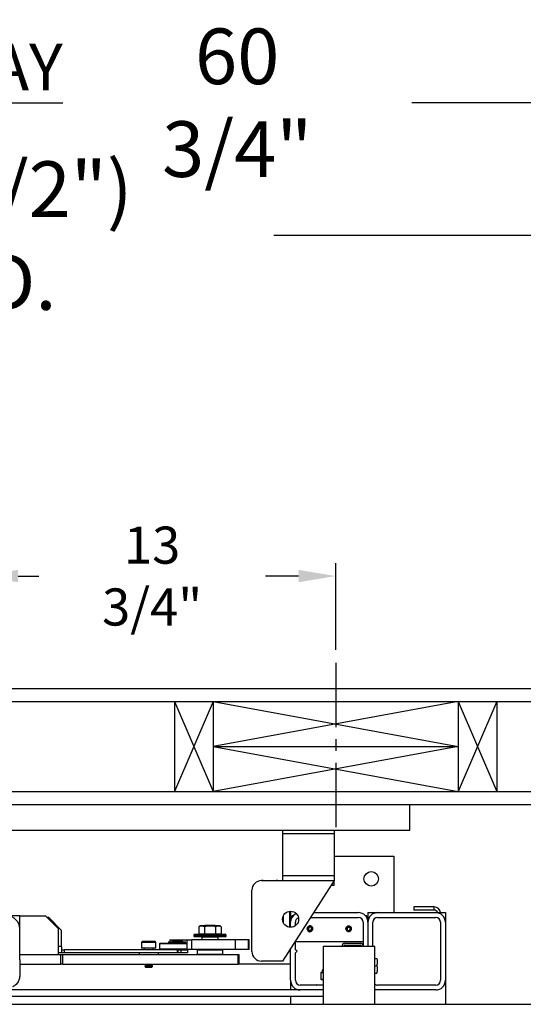
# Model space of a CAD drawing. Extents: x -239 to 414, y -91 to 242.
# Drawn here: x 33 to 53, y 47 to 85 of the extents above; entities that cross this region are included whole.
import ezdxf

# ---------------------------------------------------------------- set-up
doc = ezdxf.new("R2010")
doc.units = 0
doc.header["$LTSCALE"] = 10
doc.header["$MEASUREMENT"] = 0
doc.header["$PDMODE"] = 98
doc.linetypes.add('VSC', pattern=[0.388, 0.25, -0.046, 0.046, -0.046])
doc.layers.get('DEFPOINTS').update_dxf_attribs({"linetype": 'CONTINUOUS'})
for name, color, linetype in [('CAB', 7, 'CONTINUOUS'), ('DIM', 1, 'CONTINUOUS'), ('HW', 130, 'CONTINUOUS'), ('PACA-GLIDE_LIFT', 42, 'CONTINUOUS'), ('RAIL_BACKING', 4, 'CONTINUOUS')]:
    doc.layers.add(name, color=color, linetype=linetype)
doc.styles.get("Standard").update_dxf_attribs({"font": 'SIMPLEX.shx', "width": 0.85})
doc.dimstyles.get("Standard").update_dxf_attribs({"dimscale": 16, "dimtxt": 0.09375, "dimasz": 0.09375, "dimexe": 0.0625, "dimexo": 0.0625, "dimgap": 0.0625, "dimtad": 0, "dimtih": 1, "dimtoh": 1, "dimdec": 4, "dimzin": 4, "dimdsep": 46, "dimtxsty": 'STANDARD', "dimcen": 0.0625, "dimadec": 0, "dimazin": 0, "dimtfac": 1, "dimtdec": 4, "dimtofl": 0, "dimtmove": 0, "dimatfit": 3, "dimfxl": 1, "dimtolj": 1, "dimtzin": 0, "dimarcsym": 0})

# ---------------------------------------------------------------- blocks, each defined once
blk = doc.blocks.new('*D82')
at = {"layer": 'DEFPOINTS', "color": 0, "transparency": 16777216}
for p in [(60, 76.824), (3.5, 48), (60, 47.579)]:
    blk.add_point(p, dxfattribs=at)
at = {"layer": 'DIM', "color": 0, "lineweight": -2, "transparency": 16777216}
for p, q in [((3.5, 48.75), (3.5, 77.574)), ((60, 48.329), (60, 77.574)), ((5.656, 76.824), (20.396, 76.824)), ((57.844, 76.824), (43.104, 76.824))]:
    blk.add_line(p, q, dxfattribs=at)
at = {"layer": 'DIM', "color": 0, "transparency": 16777216}
for points in [[(5.656, 77.183), (5.656, 76.464), (3.5, 76.824)], [(57.844, 77.183), (57.844, 76.464), (60, 76.824)]]:
    blk.add_solid(points, dxfattribs=at)
at = {"layer": 'DIM', "color": 0, "transparency": 16777216, "insert": (31.75, 76.824), "char_height": 2.16, "attachment_point": 5}
blk.add_mtext('\\A1;(56 1/2") O.D.', dxfattribs=at)
blk = doc.blocks.new('*D84')
at = {"layer": 'DEFPOINTS', "color": 0, "transparency": 16777216}
for p in [(63, 81.979), (2.25, 54.75), (63, 54.75)]:
    blk.add_point(p, dxfattribs=at)
at = {"layer": 'DIM', "color": 0, "lineweight": -2, "transparency": 16777216}
for p, q in [((2.25, 55.5), (2.25, 82.729)), ((63, 55.5), (63, 82.729)), ((4.406, 81.979), (34.916, 81.979)), ((60.844, 81.979), (48.445, 81.979))]:
    blk.add_line(p, q, dxfattribs=at)
at = {"layer": 'DIM', "color": 0, "transparency": 16777216}
for points in [[(4.406, 82.338), (4.406, 81.62), (2.25, 81.979)], [(60.844, 82.338), (60.844, 81.62), (63, 81.979)]]:
    blk.add_solid(points, dxfattribs=at)
at = {"layer": 'DIM', "color": 0, "transparency": 16777216, "insert": (41.68, 81.979), "char_height": 2.16, "attachment_point": 5}
blk.add_mtext('\\A1;60 3/4"', dxfattribs=at)
blk = doc.blocks.new('*D103')
at = {"layer": 'DEFPOINTS', "color": 0, "transparency": 16777216}
for p in [(45.5, 63.615), (45.5, 60.25), (31.75, 59.97)]:
    blk.add_point(p, dxfattribs=at)
at = {"layer": 'RAIL_BACKING', "color": 0, "lineweight": -2, "transparency": 16777216}
for p, q in [((31.75, 60.47), (31.75, 64.115)), ((45.5, 60.75), (45.5, 64.115)), ((33.188, 63.615), (33.991, 63.615)), ((44.062, 63.615), (42.777, 63.615))]:
    blk.add_line(p, q, dxfattribs=at)
at = {"layer": 'RAIL_BACKING', "color": 0, "transparency": 16777216}
for points in [[(33.188, 63.855), (33.188, 63.376), (31.75, 63.615)], [(44.062, 63.855), (44.062, 63.376), (45.5, 63.615)]]:
    blk.add_solid(points, dxfattribs=at)
at = {"layer": 'RAIL_BACKING', "color": 0, "transparency": 16777216, "insert": (38.384, 63.615), "char_height": 1.44, "attachment_point": 5}
blk.add_mtext('\\A1;13 3/4"', dxfattribs=at)

msp = doc.modelspace()

# ---------------------------------------------------------------- linework, layer by layer
at = {"layer": 'CAB'}
msp.add_line((4.25, 47), (60, 47), dxfattribs=at)
at = {"layer": 'HW'}
for p, q in [((-2.25, 59.25), (67.5, 59.25)), ((-1.75, 58.75), (67, 58.75)), ((1.75, 55.25), (63.5, 55.25)), ((2.25, 54.75), (63, 54.75))]:
    msp.add_line(p, q, dxfattribs=at)
at = {"layer": 'PACA-GLIDE_LIFT', "linetype": 'Continuous'}
for p, q in [((15.125, 54.75), (48.375, 54.75)), ((48.375, 53.75), (48.375, 54.75)), ((15.125, 53.75), (48.375, 53.75)), ((43.4375, 53.75), (43.4375, 53.61267)), ((43.4375, 53.61267), (43.4375, 51.98767)), ((45.4375, 53.61267), (43.4375, 53.61267)), ((45.4375, 53.75), (45.4375, 53.61267)), ((45.4375, 53.61267), (45.4375, 51.98767)), ((45.4375, 52.7432), (47.75, 52.7432)), ((47.75, 52.7432), (47.75, 50.5557)), ((45.4375, 51.98767), (43.4375, 51.98767)), ((43.4375, 51.98767), (43.4375, 51.80017)), ((45.4375, 51.98767), (45.4375, 51.80017)), ((42.625, 51.80017), (45.4375, 51.80017)), ((42.6875, 51.80674), (43.1875, 51.80674)), ((42.6875, 51.80674), (42.6875, 51.80017)), ((43.1875, 51.80674), (43.1875, 51.80017)), ((45.4375, 51.80017), (43.4375, 48.67517)), ((45.4375, 51.61267), (45.3175, 51.61267)), ((45.4375, 51.61267), (45.4375, 51.80017)), ((42.25, 49.05017), (42.25, 51.42517)), ((33.25, 50.4307), (32.25, 50.4307)), ((33.25, 49.9297), (33.25, 50.4307)), ((33.25, 50.4307), (34.25, 50.4307)), ((34.75, 49.9307), (34.25, 50.4307)), ((43.4675, 50.43378), (43.4675, 50.16657)), ((43.72, 49.98912), (43.72, 50.61123)), ((43.75, 50.61267), (43.75, 50.1807)), ((43.8125, 50.4307), (43.75, 50.3682)), ((43.84549, 50.4307), (43.8125, 50.4307)), ((43.8125, 50.4307), (43.8125, 50.38799)), ((44.64104, 50.5557), (46.375, 50.5557)), ((46.6875, 50.4307), (46.65451, 50.4307)), ((46.75, 50.3682), (46.6875, 50.4307)), ((46.6875, 50.38799), (46.6875, 50.4307)), ((46.75, 50.5557), (46.75, 50.3682)), ((46.75, 50.5557), (47.125, 50.5557)), ((47.125, 50.5557), (49.375, 50.5557)), ((48.52554, 50.77746), (48.52554, 50.65786)), ((49.3179, 50.77746), (48.52554, 50.77746)), ((49.3179, 50.65786), (48.52554, 50.65786)), ((49.3179, 50.65786), (49.3179, 50.77746)), ((49.375, 50.5557), (49.75, 50.5557)), ((49.75, 50.5557), (49.75, 50.1807)), ((34.37293, 50.3677), (34.313, 50.3677)), ((34.87354, 49.86916), (34.37646, 50.36624)), ((40.4208, 50.0557), (40.4008, 50.0417)), ((40.8292, 50.0557), (40.4208, 50.0557)), ((40.8492, 50.0417), (40.8292, 50.0557)), ((43.75, 49.98767), (43.75, 50.1807)), ((43.9375, 50.05017), (43.9375, 50.1807)), ((44.52104, 50.3682), (46.375, 50.3682)), ((45.96627, 50.04192), (46, 50.04693)), ((46, 50.04693), (46.03373, 50.04192)), ((46.5625, 50.1807), (46.5625, 49.2752)), ((46.75, 50.3682), (46.75, 50.1807)), ((46.75, 50.1807), (46.75, 49.2432)), ((46.9375, 49.2432), (46.9375, 50.1807)), ((47.125, 50.3682), (49.375, 50.3682)), ((49.5625, 50.1807), (49.5625, 47.9307)), ((49.75, 50.1807), (49.75, 47.9307)), ((33.25, 48.72326), (33.25, 49.9297)), ((34.75, 48.9307), (34.75, 49.9307)), ((34.875, 49.2377), (34.875, 49.86563)), ((40, 49.6887), (40, 49.6487)), ((41.25, 49.6887), (40, 49.6887)), ((40.03, 49.7187), (41.22, 49.7187)), ((40.26127, 50.0417), (40.19199, 50.00939)), ((40.19199, 50.00939), (40.19199, 49.7347)), ((40.19199, 49.7347), (40.40849, 49.7347)), ((40.98873, 50.0417), (40.26127, 50.0417)), ((40.2875, 49.7347), (40.2875, 49.7187)), ((40.40849, 50.00939), (40.40849, 49.7347)), ((40.40849, 49.7347), (40.84151, 49.7347)), ((40.84151, 50.00939), (40.84151, 49.7347)), ((40.84151, 49.7347), (41.05801, 49.7347)), ((40.9625, 49.7187), (40.9625, 49.7347)), ((41.05801, 50.00939), (40.98873, 50.0417)), ((41.05801, 50.00939), (41.05801, 49.7347)), ((41.25, 49.6487), (41.25, 49.6887)), ((44.46392, 49.9932), (44.42783, 49.9307)), ((44.46392, 49.8682), (44.42783, 49.9307)), ((44.53608, 49.9932), (44.46392, 49.9932)), ((44.53608, 49.8682), (44.46392, 49.8682)), ((44.53373, 49.81948), (44.5, 49.81447)), ((44.53608, 49.9932), (44.57217, 49.9307)), ((44.53608, 49.8682), (44.57217, 49.9307)), ((45.96392, 49.9932), (45.92783, 49.9307)), ((45.96392, 49.8682), (45.92783, 49.9307)), ((45.96392, 49.9932), (46.03608, 49.9932)), ((45.96392, 49.8682), (46.03608, 49.8682)), ((46.03608, 49.9932), (46.07217, 49.9307)), ((46.03608, 49.8682), (46.07217, 49.9307)), ((37.9971, 49.4307), (37.969, 49.4026)), ((37.969, 49.4026), (37.969, 49.1807)), ((38.1095, 49.4026), (37.969, 49.4026)), ((38.12355, 49.4307), (37.9971, 49.4307)), ((38.531, 49.4026), (38.1095, 49.4026)), ((38.5029, 49.4307), (38.12355, 49.4307)), ((38.531, 49.4026), (38.5029, 49.4307)), ((38.531, 49.1807), (38.531, 49.4026)), ((38.69875, 49.3752), (38.66875, 49.3452)), ((38.66875, 49.3452), (38.66875, 49.1552)), ((39.72206, 49.3452), (38.66875, 49.3452)), ((38.69875, 49.3752), (39.72206, 49.3752)), ((39.01718, 49.42663), (39.01718, 49.3912)), ((39.01718, 49.42663), (39.67032, 49.42663)), ((39.01718, 49.3912), (39.67032, 49.3912)), ((39.06313, 49.5032), (39.06313, 49.42663)), ((39.06313, 49.5032), (39.54543, 49.5032)), ((39.06313, 49.3912), (39.06313, 49.3752)), ((39.16625, 49.4927), (39.15625, 49.4827)), ((39.15625, 49.4827), (39.15625, 49.4402)), ((39.34375, 49.4827), (39.15625, 49.4827)), ((39.15625, 49.4402), (39.16625, 49.4302)), ((39.15625, 49.4402), (39.53125, 49.4402)), ((39.16625, 49.3912), (39.15625, 49.3812)), ((39.15625, 49.3812), (39.15625, 49.3752)), ((39.34375, 49.3812), (39.15625, 49.3812)), ((39.16625, 49.4927), (39.34375, 49.4927)), ((39.52125, 49.4302), (39.16625, 49.4302)), ((39.19225, 49.4302), (39.19225, 49.42663)), ((39.34375, 49.4927), (39.52125, 49.4927)), ((39.53125, 49.4827), (39.34375, 49.4827)), ((39.53125, 49.3812), (39.34375, 49.3812)), ((39.49525, 49.42663), (39.49525, 49.4302)), ((39.53125, 49.4827), (39.52125, 49.4927)), ((39.52125, 49.4302), (39.53125, 49.4402)), ((39.53125, 49.3812), (39.52125, 49.3912)), ((39.53125, 49.4402), (39.53125, 49.4827)), ((39.53125, 49.3752), (39.53125, 49.3812)), ((39.54543, 49.5032), (39.72206, 49.5032)), ((39.54543, 49.5032), (39.54543, 49.42663)), ((39.54543, 49.3912), (39.54543, 49.3752)), ((39.67032, 49.3912), (39.67032, 49.42663)), ((39.72206, 49.5032), (39.72206, 49.1282)), ((39.72206, 49.5032), (39.904, 49.5032)), ((39.904, 49.5032), (39.904, 49.1282)), ((41.61092, 49.5032), (39.904, 49.5032)), ((40, 49.6487), (40.625, 49.6487)), ((40.625, 49.6187), (40.03, 49.6187)), ((40.3225, 49.6187), (40.3125, 49.6087)), ((40.3125, 49.6087), (40.3125, 49.5032)), ((40.9375, 49.6087), (40.3125, 49.6087)), ((40.625, 49.6487), (41.25, 49.6487)), ((41.22, 49.6187), (40.625, 49.6187)), ((40.9375, 49.6087), (40.9275, 49.6187)), ((40.9375, 49.5032), (40.9375, 49.6087)), ((41.61092, 49.1282), (41.61092, 49.5032)), ((42.11884, 49.5032), (41.61092, 49.5032)), ((42.11884, 49.1282), (42.11884, 49.5032)), ((42.14216, 49.5032), (42.11884, 49.5032)), ((42.14216, 49.1282), (42.14216, 49.5032)), ((42.15049, 49.5032), (42.14216, 49.5032)), ((42.15049, 49.1282), (42.15049, 49.5032)), ((43.9375, 49.1182), (43.9375, 49.45642)), ((43.9375, 49.4307), (46.5625, 49.4307)), ((45.843, 49.3682), (46.4695, 49.3682)), ((45.843, 49.2935), (46.4695, 49.2935)), ((33.25, 48.9307), (34.75, 48.9307)), ((33.25, 48.9307), (34.8393, 48.9307)), ((34.875, 49.2377), (34.75, 49.2377)), ((34.875, 48.9927), (34.75, 48.9927)), ((34.8393, 48.5557), (34.8393, 48.9307)), ((34.8393, 48.9307), (34.90263, 48.9307)), ((34.875, 49.2377), (34.875, 48.9927)), ((34.875, 49.1127), (34.97792, 49.1127)), ((34.97792, 48.9927), (34.875, 48.9927)), ((34.90263, 48.9307), (34.90263, 48.5557)), ((34.90263, 48.9307), (41.71332, 48.9307)), ((34.97792, 49.1127), (34.97792, 48.9927)), ((39.37088, 49.1127), (34.97792, 49.1127)), ((39.37088, 48.9927), (34.97792, 48.9927)), ((37.875, 48.9927), (37.875, 48.9307)), ((38.1095, 49.1807), (37.969, 49.1807)), ((38.074, 49.1807), (38.074, 49.1127)), ((38.531, 49.1807), (38.1095, 49.1807)), ((38.426, 49.1127), (38.426, 49.1807)), ((38.625, 48.9307), (38.625, 48.9927)), ((38.66875, 49.1552), (38.69875, 49.1252)), ((38.66875, 49.1552), (39.72206, 49.1552)), ((39.98875, 49.1252), (38.69875, 49.1252)), ((39.15625, 49.1252), (39.15625, 49.1127)), ((39.37088, 48.9927), (39.37088, 49.1127)), ((39.37088, 49.1127), (39.375, 49.1127)), ((39.375, 48.9927), (39.37088, 48.9927)), ((39.375, 49.1127), (39.375, 48.9927)), ((39.375, 49.1127), (39.5, 49.1127)), ((39.5, 48.9927), (39.375, 48.9927)), ((39.5, 49.1127), (39.5, 48.9927)), ((39.5, 49.1127), (39.75, 49.1127)), ((39.75, 48.9927), (39.5, 48.9927)), ((39.53125, 49.1127), (39.53125, 49.1252)), ((39.904, 49.1282), (39.72206, 49.1282)), ((39.75, 49.1127), (39.75, 48.9927)), ((41.61092, 49.1282), (39.904, 49.1282)), ((39.98875, 49.1252), (39.99175, 49.1282)), ((40.135, 49.1182), (40.125, 49.1082)), ((40.125, 49.1082), (40.125, 48.9407)), ((41.125, 49.1082), (40.125, 49.1082)), ((40.125, 48.9407), (40.135, 48.9307)), ((40.125, 48.9407), (41.125, 48.9407)), ((40.135, 49.1182), (41.115, 49.1182)), ((40.15, 49.1282), (40.15, 49.1182)), ((40.745, 49.1182), (40.73833, 49.1282)), ((40.78833, 49.1282), (40.795, 49.1182)), ((41.1, 49.1182), (41.1, 49.1282)), ((41.125, 49.1082), (41.115, 49.1182)), ((41.115, 48.9307), (41.125, 48.9407)), ((41.125, 48.9407), (41.125, 49.1082)), ((42.11884, 49.1282), (41.61092, 49.1282)), ((41.71332, 48.5557), (41.71332, 48.9307)), ((41.71332, 48.9307), (41.75, 48.9307)), ((41.75, 48.9307), (41.75, 48.5557)), ((42.14216, 49.1282), (42.11884, 49.1282)), ((42.15049, 49.1282), (42.14216, 49.1282)), ((43.75, 47.9307), (43.75, 49.16346)), ((44, 49.0557), (43.9375, 49.1182)), ((43.9375, 48.9932), (44, 49.0557)), ((43.9375, 47.9307), (43.9375, 48.9932)), ((45.0122, 49.2432), (45.0122, 47)), ((47.0122, 49.2432), (45.0122, 49.2432)), ((45.75, 49.2432), (45.75, 49.2752)), ((45.8247, 49.2432), (45.8247, 49.2752)), ((46.4878, 49.2752), (46.4878, 49.2432)), ((46.5625, 49.2752), (46.5625, 49.2432)), ((47.0122, 47), (47.0122, 49.2432)), ((33.25, 48.72326), (33.25, 48.09203)), ((33.25, 48.5557), (34.8393, 48.5557)), ((34.90263, 48.5557), (34.8393, 48.5557)), ((34.90263, 48.5557), (41.71332, 48.5557)), ((38.13992, 48.53675), (38.094, 48.51024)), ((38.10709, 48.5557), (38.13992, 48.53675)), ((38.19496, 48.53675), (38.13992, 48.53675)), ((38.36008, 48.53675), (38.19496, 48.53675)), ((38.36008, 48.53675), (38.39291, 48.5557)), ((38.406, 48.51024), (38.36008, 48.53675)), ((41.75, 48.5557), (41.71332, 48.5557)), ((43.75, 48.5557), (41.75, 48.5557)), ((43.4375, 48.67517), (42.625, 48.67517)), ((47.0122, 48.7742), (47.08948, 48.7742)), ((38.094, 48.51024), (38.13992, 48.48372)), ((38.172, 48.51024), (38.094, 48.51024)), ((38.13992, 48.48372), (38.10625, 48.46437)), ((38.10625, 48.46437), (38.13992, 48.4307)), ((38.17812, 48.46437), (38.10625, 48.46437)), ((38.19496, 48.48372), (38.13992, 48.48372)), ((38.19496, 48.4307), (38.13992, 48.4307)), ((38.406, 48.51024), (38.172, 48.51024)), ((38.39375, 48.46437), (38.17812, 48.46437)), ((38.36008, 48.48372), (38.19496, 48.48372)), ((38.36008, 48.4307), (38.19496, 48.4307)), ((38.36008, 48.48372), (38.406, 48.51024)), ((38.39375, 48.46437), (38.36008, 48.48372)), ((38.36008, 48.4307), (38.39375, 48.46437)), ((44.92679, 48.22936), (44.92679, 47.97354)), ((44.92813, 48.22936), (44.92679, 48.22936)), ((44.92813, 48.22936), (44.92813, 47.97354)), ((44.99295, 48.22989), (44.93303, 48.22989)), ((44.97504, 48.24787), (44.93467, 48.23913)), ((44.97517, 48.2473), (44.93959, 48.23959)), ((44.93959, 48.23959), (44.99951, 48.23959)), ((44.975, 48.30145), (44.975, 48.24738)), ((45.0122, 48.30145), (44.975, 48.30145)), ((47.0122, 48.4932), (47.08948, 48.4932)), ((47.0122, 48.2122), (47.08948, 48.2122)), ((43.75, 47.9307), (43.75, 47.5557)), ((44.77, 47.7577), (45.0122, 47.7577)), ((44.92813, 47.97354), (44.92679, 47.97354)), ((44.93303, 47.97301), (45.0122, 47.97301)), ((44.93467, 47.96377), (45.0122, 47.94698)), ((45.0122, 47.96331), (44.93959, 47.96331)), ((44.93959, 47.96331), (45.0122, 47.94759)), ((49.75, 47.9307), (49.75, 47)), ((45.0122, 47.5557), (18.4878, 47.5557)), ((45.0122, 47.7432), (44.125, 47.7432)), ((45.0122, 47.5557), (44.125, 47.5557)), ((49.375, 47.7432), (47.125, 47.7432)), ((49.375, 47.5557), (47.125, 47.5557)), ((16.4878, 47), (47.0122, 47)), ((45.0122, 47.3057), (18.4878, 47.3057)), ((43.75, 47.3057), (43.75, 47))]:
    msp.add_line(p, q, dxfattribs=at)
at = {"layer": 'PACA-GLIDE_LIFT', "linetype": 'Continuous', "flags": 128}
for points in [[(46.03373, 49.81948), (46, 49.81447), (45.96627, 49.81948)], [(47.125, 47.5557), (47.05184, 47.56291), (47.0122, 47.57307)]]:
    msp.add_lwpolyline(points, dxfattribs=at)
at = {"layer": 'PACA-GLIDE_LIFT', "linetype": 'Continuous'}
for centre, radius in [((46.875, 51.8682), 0.28125), ((43.75, 50.30017), 0.3125), ((44.5, 49.9307), 0.1037), ((46, 49.9307), 0.1037)]:
    msp.add_circle(centre, radius, dxfattribs=at)
for centre, radius, start, end in [((42.625, 51.42517), 0.375, 90, 180), ((42.6875, 51.55674), 0.25, 90, 103.178504), ((43.1875, 51.55674), 0.25, 76.840862, 90), ((32.75, 49.9297), 0.5, 0, 180), ((44.125, 50.1807), 0.375, 114.420839, 180), ((46.375, 50.1807), 0.375, 0, 90), ((47.125, 50.1807), 0.375, 90, 180), ((49.3179, 50.53286), 0.2446, 5.358282, 90), ((49.3179, 50.53286), 0.125, 10.528969, 90), ((49.375, 50.1807), 0.375, 0, 90), ((34.37293, 50.3627), 0.005, 45, 90), ((44.125, 50.1807), 0.1875, 111.087825, 180), ((44.5, 49.9307), 0.11623, 47.871762, 106.872361), ((46.375, 50.1807), 0.1875, 0, 90), ((47.125, 50.1807), 0.1875, 90, 180), ((49.375, 50.1807), 0.1875, 0, 90), ((34.87, 49.86563), 0.005, 0, 45), ((40.03, 49.6887), 0.03, 90, 180), ((41.22, 49.6887), 0.03, 0, 90), ((44.5, 49.9307), 0.11623, 221.51048, 270), ((40.03, 49.6487), 0.03, 180, 270), ((41.22, 49.6487), 0.03, 270, 0), ((45.843, 49.2752), 0.093, 90, 180), ((45.843, 49.2752), 0.0183, 90, 180), ((46.4695, 49.2752), 0.093, 0, 90), ((46.4695, 49.2752), 0.0183, 0, 90), ((42.625, 49.05017), 0.375, 180, 270), ((44.93679, 48.22936), 0.01, 102.216349, 180), ((44.93715, 48.2304), 0.00908, 105.813027, 186.575704), ((44.94285, 48.23032), 0.00983, 109.382704, 182.486367), ((45.025, 48.30145), 0.05, 104.832848, 180), ((45.00277, 48.23032), 0.00983, 109.382704, 182.486367), ((44.125, 47.9307), 0.375, 180, 270), ((44.125, 47.9307), 0.1875, 180, 270), ((44.77, 47.7377), 0.02, 90, 164.037986), ((44.93679, 47.97354), 0.01, 180, 257.783651), ((44.93715, 47.9725), 0.00908, 173.424296, 254.186973), ((44.94285, 47.97258), 0.00983, 177.513633, 250.617296), ((47.125, 47.9307), 0.1875, 233.015425, 270), ((49.375, 47.9307), 0.1875, 270, 0), ((49.375, 47.9307), 0.375, 270, 0)]:
    msp.add_arc(centre, radius, start, end, dxfattribs=at)
for centre, major_axis, ratio, start_param, end_param in [((44.92813, 48.15774), (0.00706, 0.07205), 0.55230104, 0.05408559, 0.17565261), ((44.93679, 48.15774), (0.00293, 0.08185), 0.49313387, 0.00316132, 0.12472834), ((45.25, 48.30801), (0.27491, 0.06042), 0.11932209, 3.15065875, 3.54078107), ((45.25, 48.30801), (0.27491, 0.06042), 0.11932209, 3.54078107, 3.64156275), ((44.92813, 48.04516), (-0.00706, 0.07205), 0.55230104, 2.96594004, 3.08750707), ((44.93679, 48.04516), (-0.00293, 0.08185), 0.49313387, 3.01686431, 3.13843134)]:
    msp.add_ellipse(centre, major_axis=major_axis, ratio=ratio, start_param=start_param, end_param=end_param, dxfattribs=at)
for points, knots in [([(40.40849, 50.00939), (40.38273, 50.01955), (40.33042, 50.04016), (40.25687, 50.03609), (40.2112, 50.0173), (40.19199, 50.00939)], [0, 0, 0, 0, 0.35991947, 0.73073822, 1, 1, 1, 1]), ([(40.84151, 50.00939), (40.81298, 50.01548), (40.73734, 50.0316), (40.60999, 50.0407), (40.49353, 50.0281), (40.42678, 50.01342), (40.40849, 50.00939)], [0, 0, 0, 0, 0.20013359, 0.53078539, 0.87143957, 1, 1, 1, 1]), ([(41.05801, 50.00939), (41.03225, 50.01955), (40.97994, 50.04016), (40.90639, 50.03609), (40.86072, 50.0173), (40.84151, 50.00939)], [0, 0, 0, 0, 0.35991947, 0.73073822, 1, 1, 1, 1]), ([(44.3935, 49.9307), (44.39465, 49.94253), (44.39695, 49.96617), (44.41485, 49.99775), (44.44142, 50.0221), (44.47501, 50.03633), (44.51122, 50.03861), (44.54581, 50.029), (44.57539, 50.00872), (44.59693, 49.97957), (44.60763, 49.94472), (44.60619, 49.90858), (44.59317, 49.87518), (44.56993, 49.84772), (44.53863, 49.82925), (44.5029, 49.82222), (44.46724, 49.82731), (44.43531, 49.84361), (44.41043, 49.86958), (44.39583, 49.90022), (44.3942, 49.9215), (44.3935, 49.9307)], [0, 0, 0, 0, 0.05287011, 0.10571257, 0.15927761, 0.21339045, 0.266696, 0.31909177, 0.37189454, 0.42577508, 0.47974843, 0.53270119, 0.58511635, 0.63825347, 0.69230898, 0.74605106, 0.79868615, 0.85116761, 0.90466274, 0.95878138, 1, 1, 1, 1]), ([(45.8935, 49.9307), (45.89465, 49.94253), (45.89695, 49.96617), (45.91485, 49.99775), (45.94142, 50.0221), (45.97501, 50.03633), (46.01122, 50.03861), (46.04581, 50.029), (46.07539, 50.00872), (46.09693, 49.97957), (46.10763, 49.94472), (46.10619, 49.90858), (46.09317, 49.87518), (46.06993, 49.84772), (46.03863, 49.82925), (46.0029, 49.82222), (45.96724, 49.82731), (45.93531, 49.84361), (45.91043, 49.86958), (45.89583, 49.90022), (45.8942, 49.9215), (45.8935, 49.9307)], [0, 0, 0, 0, 0.052870107, 0.105712572, 0.159277615, 0.213390452, 0.266695995, 0.319091766, 0.371894537, 0.425775076, 0.479748427, 0.532701185, 0.585116353, 0.638253472, 0.692308978, 0.746051062, 0.798686152, 0.851167615, 0.904662738, 0.95878138, 1, 1, 1, 1]), ([(47.08948, 48.7742), (47.09708, 48.74076), (47.11253, 48.67287), (47.10948, 48.57741), (47.0954, 48.51814), (47.08948, 48.4932)], [0, 0, 0, 0, 0.35991811, 0.73073536, 1, 1, 1, 1]), ([(44.97517, 48.2473), (44.97516, 48.24735), (44.97504, 48.24773), (44.9751, 48.24754), (44.97515, 48.24738)], [0, 0, 0, 0, 0.13785121, 1, 1, 1, 1]), ([(45.0122, 48.22996), (45.01144, 48.22997), (45.00502, 48.23003), (44.9986, 48.22996), (44.99295, 48.22989)], [0, 0, 0, 0, 0.11896818, 1, 1, 1, 1]), ([(47.08948, 48.4932), (47.09708, 48.45976), (47.11253, 48.39187), (47.10948, 48.29641), (47.0954, 48.23714), (47.08948, 48.2122)], [0, 0, 0, 0, 0.35991811, 0.73073536, 1, 1, 1, 1]), ([(33.25, 48.09203), (33.24869, 48.06728), (33.24604, 48.01709), (33.22405, 47.94184), (33.18829, 47.8687), (33.13949, 47.80255), (33.07895, 47.74479), (33.02191, 47.70541), (32.98418, 47.68673), (32.97198, 47.6807)], [0, 0, 0, 0, 0.15463405, 0.31355478, 0.4682678, 0.62791073, 0.77541713, 0.92743698, 1, 1, 1, 1])]:
    msp.add_open_spline(points, degree=3, knots=knots, dxfattribs=at)
at = {"layer": 'RAIL_BACKING', "color": 2, "linetype": 'VSC'}
msp.add_line((45.5, 60.25), (45.5, 53.75), dxfattribs=at)
at = {"layer": 'RAIL_BACKING'}
for p, q in [((39.25, 58.75), (39.25, 55.25)), ((40.75, 58.75), (39.25, 55.25)), ((39.25, 58.75), (40.75, 55.25)), ((40.75, 58.75), (50.25, 57)), ((50.25, 58.75), (40.75, 57)), ((40.75, 58.75), (40.75, 55.25)), ((50.25, 58.75), (51.75, 55.25)), ((51.75, 58.75), (50.25, 55.25)), ((50.25, 58.75), (50.25, 55.25)), ((51.75, 58.75), (51.75, 55.25)), ((40.75, 57), (50.25, 57)), ((50.25, 57), (40.75, 55.25)), ((40.75, 57), (50.25, 55.25))]:
    msp.add_line(p, q, dxfattribs=at)

# ---------------------------------------------------------------- texts
at = {"layer": 'DIM', "insert": (34.91631, 83.3657), "char_height": 2.16, "attachment_point": 6}
msp.add_mtext('\\A1;{\\Fromanc|c0;\\H0.83333x;FINISHED HOISTWAY}', dxfattribs=at)

# ---------------------------------------------------------------- dimensions: what is measured, and where the dimension line sits
at = {"layer": 'DIM'}
dim = msp.add_linear_dim(base=(63, 81.97901), p1=(2.25, 54.75), p2=(63, 54.75), dimstyle='STANDARD', override={"dimscale": 12, "dimtxt": 0.18, "dimasz": 0.179688, "dimgap": 0.09375, "dimlunit": 5, "dimpost": '"', "dimfrac": 2}, dxfattribs=at)
dim.commit()
dim.dimension.update_dxf_attribs({"geometry": '*D84', "text_midpoint": (41.68045, 81.97901), "dimtype": 160})
dim = msp.add_linear_dim(base=(60, 76.82382), p1=(3.5, 48), p2=(60, 47.5785), text='(<>) O.D.', dimstyle='STANDARD', override={"dimscale": 12, "dimtxt": 0.18, "dimasz": 0.179688, "dimgap": 0.09375, "dimlunit": 5, "dimpost": '"', "dimfrac": 2}, dxfattribs=at)
dim.commit()
dim.dimension.update_dxf_attribs({"geometry": '*D82', "text_midpoint": (31.75, 76.82382), "dimtype": 160})
at = {"layer": 'RAIL_BACKING', "color": 1}
dim = msp.add_linear_dim(base=(45.5, 63.61511), p1=(31.75, 59.97008), p2=(45.5, 60.25), dimstyle='STANDARD', override={"dimscale": 8, "dimtxt": 0.18, "dimasz": 0.179688, "dimgap": 0.09375, "dimlunit": 5, "dimpost": '"', "dimfrac": 2}, dxfattribs=at)
dim.commit()
dim.dimension.update_dxf_attribs({"geometry": '*D103', "text_midpoint": (38.38408, 63.61511), "dimtype": 160})

doc.saveas('drawing.dxf')
